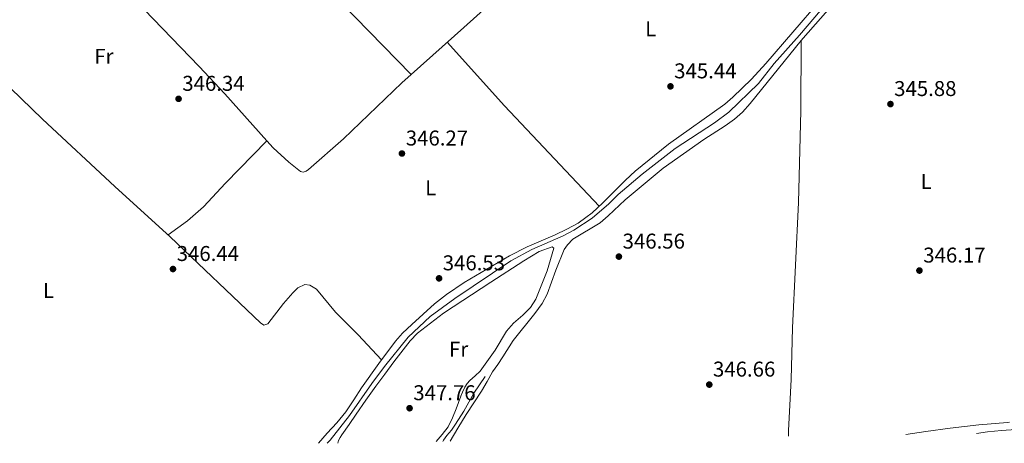
# Model space of a CAD drawing. Units: metres. Extents: x 605007 to 608485, y 4664445 to 4666808.
# Drawn here: x 605491 to 605951, y 4664454 to 4664652 of the extents above; entities that cross this region are included whole.
import ezdxf
from ezdxf.enums import TextEntityAlignment as Align

# ---------------------------------------------------------------- set-up
doc = ezdxf.new("R2010")
doc.units = ezdxf.units.M
doc.header["$MEASUREMENT"] = 0
for name, color, linetype, lineweight in [('Acequia sin especificar', 4, 'Continuous', 0), ('Cota de punto acotado terreno', 7, 'Continuous', 0), ('Etiqueta de uso rústico', 92, 'Continuous', 0), ('Línea de cambio de uso (parcela vista)', 92, 'Continuous', 0), ('Margen derecho', 7, 'Continuous', 0), ('Punto acotado terreno (símbolo)', 7, 'Continuous', 0)]:
    doc.layers.add(name, color=color, linetype=linetype, lineweight=lineweight)
doc.styles.add('Style-Arial', font='arial.ttf')

# ---------------------------------------------------------------- blocks, each defined once
blk = doc.blocks.new('5PATER')
at = {"layer": 'Punto acotado terreno (símbolo)', "linetype": 'Continuous', "lineweight": 0}
h = blk.add_hatch(color=51, dxfattribs=at)
edge = h.paths.add_edge_path()
edge.add_ellipse((0, 0), major_axis=(-0.1095731443231308, -0.1110710700762829), ratio=0.9994222409660317, start_angle=0, end_angle=360)

msp = doc.modelspace()

# ---------------------------------------------------------------- linework, layer by layer
at = {"layer": 'Acequia sin especificar', "color": 4, "linetype": 'Continuous', "lineweight": 0}
for points in [[(605634.5999999996, 4664454.130000001, 347.179999999993), (605635.9500000002, 4664455.560000001, 347.179999999993), (605645.0499999998, 4664467.140000001, 347.1499999999942), (605655.4400000004, 4664482.01, 346.9600000000065), (605661.3399999999, 4664489.92, 347.4400000000023), (605672.5099999999, 4664503.74, 347.1999999999971), (605682.7000000002, 4664513.380000001, 347.0800000000018), (605694.3200000003, 4664521.730000001, 346.8399999999965), (605720.5700000003, 4664539.350000001, 346.4700000000012), (605730.25, 4664544.74, 346.3500000000058), (605745.0199999996, 4664551.060000001, 346.2299999999959), (605749.9400000004, 4664553.67, 346.2299999999959), (605758.5899999999, 4664559.380000001, 346.1100000000006), (605766.3600000005, 4664566.109999999, 345.9900000000052), (605770.7000000002, 4664570.49, 345.9900000000052), (605782, 4664579.890000001, 345.9900000000052), (605797.3700000001, 4664591.970000001, 345.9900000000052), (605815.7699999996, 4664603.930000001, 345.7400000000052), (605822.4500000002, 4664608.869999999, 345.7400000000052), (605836.3600000005, 4664622.32, 345.7400000000052), (605843.7100000001, 4664631.66, 345.6199999999953), (605855.6200000001, 4664645.01, 345.7400000000052), (605869.0199999996, 4664660.710000001, 345.5)], [(605688.6200000001, 4664454.939999999, 347.4900000000052), (605689.0700000003, 4664455.539999999, 347.4700000000012), (605690.54, 4664457.699999999, 347.3899999999995), (605692.7800000003, 4664460.17, 347.3899999999995), (605694.6200000001, 4664462.939999999, 347.3899999999995), (605698.5199999996, 4664469.109999999, 347.3899999999995), (605703.1799999997, 4664477.430000001, 347.3300000000018), (605708.5700000003, 4664485.289999999, 347.2799999999988)]]:
    msp.add_polyline3d(points, dxfattribs=at)
at = {"layer": 'Línea de cambio de uso (parcela vista)', "color": 92, "linetype": 'Continuous', "lineweight": 0, "extrusion": (0.3129973501896633, 0.2871043092453529, 0.9053197083831757), "elevation": 1529131.405636216, "flags": 128}
msp.add_lwpolyline([(3028092.473536141, -3258551.254698011), (3028052.478112972, -3258550.901533109), (3027987.933211914, -3258551.890394834)], dxfattribs=at)
at = {"layer": 'Línea de cambio de uso (parcela vista)', "color": 92, "linetype": 'Continuous', "lineweight": 0}
for points in [[(605673.8293000003, 4664626.480699999, 346.2599999999948), (605627.9600000001, 4664673.66, 346.2799999999988), (605599.9500000002, 4664702.220000001, 346.6399999999995), (605555.6100000005, 4664745.76, 346.1499999999942)], [(605856.3894999997, 4664642.440400001, 345.5350999999937), (605857.2300000006, 4664643.480000001, 345.5299999999988), (605875.8300000001, 4664664.74, 345.4400000000023), (605887.5099999999, 4664682.24, 345.4400000000023), (605892.7199999997, 4664690.779999999, 345.4400000000023), (605906.7599999999, 4664717.689999999, 345.4400000000023), (605907.2109000003, 4664718.679500001, 345.4400000000023)], [(605606.3902000004, 4664595.540100001, 346.6769000000059), (605586.6799999997, 4664617.430000001, 346.5200000000041), (605574.7100000001, 4664630.220000001, 346.4499999999971), (605549.0099999999, 4664656.92, 346.4799999999959), (605520.5599999996, 4664685.050000001, 346.820000000007), (605491.4100000003, 4664716.560000001, 346.8399999999965)], [(605761.5598999998, 4664706.7501, 344.5589999999939), (605757.9800000006, 4664703.529999999, 344.5500000000029), (605736.4199999999, 4664682.680000001, 345.25), (605698.5300000003, 4664648.59, 345.6199999999953), (605673.8293000003, 4664626.480699999, 346.2595000000001)], [(605421.1200000001, 4664681.34, 347.3600000000006), (605429.04, 4664673.279999999, 347.1199999999953), (605440.4299999997, 4664664.130000001, 347.3600000000006), (605446.8300000001, 4664658.460000001, 347.3600000000006), (605461.1699999999, 4664644.52, 346.8800000000047), (605501.3200000003, 4664605.600000001, 346.8699999999953), (605535.2100000001, 4664574.09, 346.8699999999953), (605561.1699999999, 4664550.609999999, 346.6600000000035), (605603.3399999999, 4664510.34, 346.3899999999995), (605604.9800000006, 4664509.279999999, 346.5099999999948), (605606.8799999999, 4664510.01, 346.5099999999948), (605614.1900000004, 4664519.380000001, 346.5099999999948), (605618.4800000006, 4664524.5, 346.5099999999948), (605620.79, 4664526.76, 346.5099999999948), (605624.0800000001, 4664528.4, 346.3899999999995), (605626.4500000002, 4664527.960000001, 346.3899999999995), (605629.5300000003, 4664526.09, 346.5099999999948), (605638.5099999999, 4664515.41, 346.6300000000047), (605649.1399999997, 4664504.82, 346.570000000007), (605660.0300000003, 4664493.130000001, 346.9499999999971)], [(605865, 4664661.039999999, 345.3899999999995), (605839.7999999998, 4664631.74, 345.6300000000047), (605833.0800000001, 4664624.34, 345.6300000000047), (605824.3700000001, 4664615.890000001, 345.6300000000047), (605820.5499999998, 4664612.680000001, 345.6300000000047), (605794.2300000006, 4664593.930000001, 345.7700000000041), (605778.7300000006, 4664581.32, 345.9600000000065), (605774.1699999999, 4664577.140000001, 345.9900000000052), (605763.5099999999, 4664566.600000001, 345.3899999999995), (605758.6299999999, 4664561.83, 345.8699999999953), (605755.6100000005, 4664559.710000001, 346.3600000000006), (605751.9299999997, 4664557.09, 346.4799999999959), (605746.6799999997, 4664554.180000001, 346.2400000000052), (605741.2100000001, 4664551.5, 346.3600000000006), (605728.0999999996, 4664545.92, 346.4799999999959), (605719.9400000004, 4664541.75, 346.6000000000058), (605698.7300000006, 4664529.220000001, 346.8500000000058), (605690.4000000004, 4664523.689999999, 346.8500000000058), (605684.75, 4664519.350000001, 346.8500000000058), (605674.1200000001, 4664509.67, 346.8500000000058), (605669.8200000003, 4664505.5, 346.8500000000058), (605666.5, 4664501.76, 346.8500000000058), (605658.6799999997, 4664491.32, 346.9700000000012), (605650.7000000002, 4664480.060000001, 346.8500000000058), (605647.0300000003, 4664474.42, 346.9600000000065), (605643.3600000005, 4664468.789999999, 347.070000000007), (605639.1600000003, 4664463.609999999, 347.1000000000058), (605634.5700000003, 4664458.730000001, 347.070000000007), (605630.4800000006, 4664454.060000001, 347.0800000000018)], [(605692.1100000005, 4664455, 347.5800000000018), (605695.7300000006, 4664461.08, 347.5299999999988), (605699.5499999998, 4664467.5, 347.4700000000012), (605703.1799999997, 4664473.02, 347.4199999999983), (605706.8399999999, 4664478.52, 347.3699999999953), (605709.3899999997, 4664482.99, 347.3300000000018), (605712, 4664487.430000001, 347.2899999999936), (605714.3499999996, 4664490.980000001, 347.2799999999988), (605716.7000000002, 4664494.52, 347.2599999999948), (605721.6699999999, 4664502.07, 347.2599999999948), (605731.7699999996, 4664514.699999999, 347.1399999999995), (605735.0899999999, 4664519.4, 347.1399999999995), (605737.4900000002, 4664523.779999999, 347.0299999999988), (605741.5499999998, 4664535.060000001, 347.0200000000041), (605745.5300000003, 4664544.680000001, 347.0299999999988), (605746.9900000002, 4664546.82, 346.7799999999988), (605749.4400000004, 4664549.52, 346.5299999999988), (605762.3099999996, 4664557.189999999, 346.2899999999936), (605766.0999999996, 4664560.439999999, 346.1699999999983), (605774.0499999998, 4664567.960000001, 346.2899999999936), (605791.8300000001, 4664582.74, 346.1699999999983), (605810.7300000006, 4664596.16, 345.929999999993), (605820.8300000001, 4664602.49, 345.929999999993), (605825.1699999999, 4664605.640000001, 345.929999999993), (605828.9000000004, 4664608.970000001, 345.6900000000023), (605832.5199999996, 4664612.949999999, 345.679999999993), (605856.3894999997, 4664642.440400001, 345.5350999999937)], [(605850.4400000004, 4664457.390000001, 347.4199999999983), (605850.4600000001, 4664459.970000001, 347.4400000000023), (605850.9600000001, 4664471.91, 347.3999999999942), (605851.5999999996, 4664483.850000001, 347.3099999999977), (605851.9600000001, 4664495.960000001, 347.3000000000029), (605852.3300000001, 4664508.07, 347.2899999999936), (605855.0800000001, 4664566.699999999, 345.820000000007), (605856.2199999997, 4664609.58, 345.820000000007), (605856.3894999997, 4664642.440400001, 345.5299999999988)], [(605673.8293000003, 4664626.480699999, 346.2595000000001), (605669.5599999996, 4664622.66, 346.3699999999953), (605642.2100000001, 4664596.449999999, 346.0599999999977), (605625.7699999996, 4664582.119999999, 346.4799999999959), (605624.7400000002, 4664581.4, 346.4799999999959), (605623.29, 4664580.850000001, 346.4799999999959), (605622.1500000004, 4664581.25, 346.4799999999959), (605616.5599999996, 4664585.480000001, 346.6000000000058), (605609.29, 4664592.32, 346.6999999999971), (605606.3902000004, 4664595.540100001, 346.6769000000059)], [(605560.2000000002, 4664551.49, 346.6600000000035), (605569.2000000002, 4664558.180000001, 346.4199999999983), (605576.7300000006, 4664564.720000001, 346.2100000000065), (605587.0800000001, 4664575.65, 346.1399999999995), (605606.3902000004, 4664595.540100001, 346.679999999993)], [(605639.4900000002, 4664454.199999999, 347.5399999999936), (605639.8399999999, 4664455.300000001, 347.5200000000041), (605640.5899999999, 4664456.720000001, 347.5200000000041), (605641.4400000004, 4664458.09, 347.5200000000041), (605644.8099999996, 4664462.869999999, 347.5200000000041), (605648.1699999999, 4664467.66, 347.5200000000041), (605652.7199999997, 4664474.220000001, 347.3699999999953), (605657.3600000005, 4664480.730000001, 347.2100000000065), (605661.5700000003, 4664486.41, 347.2100000000065), (605665.79, 4664492.09, 347.1999999999971), (605673.4400000004, 4664502.01, 347.5599999999977), (605676.8799999999, 4664505.619999999, 347.570000000007), (605689.0099999999, 4664514.970000001, 347.2200000000012), (605711.2199999997, 4664529.470000001, 346.7200000000012), (605726.54, 4664539.390000001, 346.8300000000018), (605733.79, 4664543.710000001, 346.8300000000018), (605739.8799999999, 4664545.880000001, 346.8300000000018), (605740.6600000003, 4664545.289999999, 346.8300000000018), (605737.5300000003, 4664534.689999999, 346.8300000000018), (605732.1500000004, 4664521.41, 346.8300000000018), (605729.6600000003, 4664517.560000001, 346.8300000000018), (605726.1699999999, 4664513.970000001, 346.8300000000018), (605721.8200000003, 4664510.230000001, 346.8300000000018), (605718.5300000003, 4664506.460000001, 346.8300000000018), (605713.1600000003, 4664497.67, 347.4400000000023), (605706.1100000005, 4664487.75, 347.6100000000006), (605703.7400000002, 4664485.619999999, 347.6100000000006), (605701.3700000001, 4664483.5, 347.6100000000006), (605700.0199999996, 4664482.02, 347.6300000000047), (605698.9600000001, 4664480.310000001, 347.6499999999942), (605697.9000000004, 4664478.02, 347.679999999993), (605697.0800000001, 4664476.039999999, 347.820000000007), (605696.0099999999, 4664473.15, 347.820000000007), (605694.9600000001, 4664470.25, 347.820000000007), (605693.25, 4664465.930000001, 347.8500000000058), (605691.1600000003, 4664461.77, 347.8699999999953), (605688.2999999998, 4664458.119999999, 347.8899999999995), (605685.5999999996, 4664454.9, 347.9199999999983)], [(605953.8701, 4664463.8836, 346.3479999999981), (605952.8399999999, 4664463.83, 346.3699999999953), (605939.4100000003, 4664462.689999999, 346.5), (605926.0099999999, 4664461.189999999, 346.6199999999953), (605914.7400000002, 4664459.609999999, 346.7100000000065), (605905.3700000001, 4664458.220000001, 346.7799999999988)]]:
    msp.add_polyline3d(points, dxfattribs=at)
at = {"layer": 'Margen derecho', "color": 7, "linetype": 'Continuous', "lineweight": 0}
msp.add_polyline3d([(605938.3599999984, 4664458.720000001, 346.9900000000054), (605943.4699999979, 4664459.480000002, 346.9100000000034), (605950.1199999999, 4664459.980000001, 346.7599999999949), (605956.7600000005, 4664460.470000001, 346.570000000007), (605963.3399999987, 4664461.080000003, 346.3500000000058), (605969.9200000013, 4664461.730000001, 346.1600000000037), (605977.36, 4664462.550000001, 346.1499999999942), (605984.8000000009, 4664463.350000003, 346.1699999999983), (605999.3200000006, 4664464.660000001, 346.0800000000019), (606013.8400000003, 4664465.969999999, 345.9999999999999), (606015.0699999997, 4664466.100000002, 345.9999999999999), (606023.0799999983, 4664466.899999999, 345.9799999999959), (606032.3200000008, 4664467.830000003, 345.949999999997), (606040.5199999994, 4664468.640000002, 345.8699999999954), (606048.7199999981, 4664469.440000002, 345.7899999999935), (606055.1099999985, 4664470.040000001, 345.7599999999949), (606061.4999999988, 4664470.530000003, 345.729999999996), (606068.5699999988, 4664470.969999999, 345.6499999999941), (606075.6700000021, 4664471.63, 345.5800000000017), (606098.6000000007, 4664472.75, 345.3000000000029), (606128.4800000006, 4664474.850000003, 344.820000000007)], dxfattribs=at)

# ---------------------------------------------------------------- block references
at = {"layer": 'Punto acotado terreno (símbolo)', "color": 7, "linetype": 'Continuous', "lineweight": 0, "xscale": 10, "yscale": 10, "zscale": 10}
for p in [(605795.1900000004, 4664621.000000001, 345.4400000000028), (605565.0499999997, 4664615.16, 346.3399999999965), (605898.1099999994, 4664612.719999999, 345.8800000000047), (605669.5599999976, 4664589.59, 346.2700000000041), (605771.0700000006, 4664541.370000003, 346.5599999999981), (605562.4400000012, 4664535.570000002, 346.4400000000023), (605911.659999999, 4664534.840000001, 346.1699999999983), (605686.9200000005, 4664531.210000001, 346.5299999999998), (605813.3500000013, 4664481.510000002, 346.6499999999942), (605673.1299999994, 4664470.470000001, 347.7599999999952)]:
    msp.add_blockref('5PATER', p, dxfattribs=at)

# ---------------------------------------------------------------- texts
at = {"layer": 'Cota de punto acotado terreno', "color": 7, "linetype": 'Continuous', "lineweight": 0, "style": 'Style-Arial'}
for s, p in [('345.44', (605796.920000001, 4664624.750000002, 345.4400000000023)), ('346.34', (605566.7899999986, 4664618.91, 346.3399999999965)), ('345.88', (605899.8399999995, 4664616.469999999, 345.8800000000047)), ('346.27', (605671.3599999996, 4664593.34, 346.2700000000041)), ('346.56', (605772.8000000011, 4664545.12, 346.5599999999977)), ('346.44', (605564.1700000011, 4664539.319999999, 346.4400000000023)), ('346.17', (605913.4600000011, 4664538.59, 346.1699999999983)), ('346.53', (605688.6499999989, 4664534.960000001, 346.5299999999988)), ('346.66', (605815.0799999974, 4664485.260000002, 346.6499999999942)), ('347.76', (605674.86, 4664474.219999998, 347.7599999999948))]:
    msp.add_text(s, height=7.000000000000002, dxfattribs=at).set_placement(p)
at = {"layer": 'Etiqueta de uso rústico', "color": 92, "linetype": 'Continuous', "lineweight": 0, "style": 'Style-Arial'}
for s, p in [('L', (605785.9214203805, 4664647.930009998, 345.1499999999942)), ('Fr', (605530.1136852681, 4664635.040009998, 346.6499999999942)), ('L', (605914.8314203799, 4664576.510009999, 346.070000000007)), ('L', (605682.9914203803, 4664573.540009997, 346.3600000000006)), ('L', (605504.2014203783, 4664525.470009997, 347.0399999999936)), ('Fr', (605696.0836852671, 4664498.090009999, 347.5099999999948))]:
    msp.add_text(s, height=7.000000000000002, dxfattribs=at).set_placement(p, align=Align.MIDDLE_CENTER)

doc.saveas('drawing.dxf')
